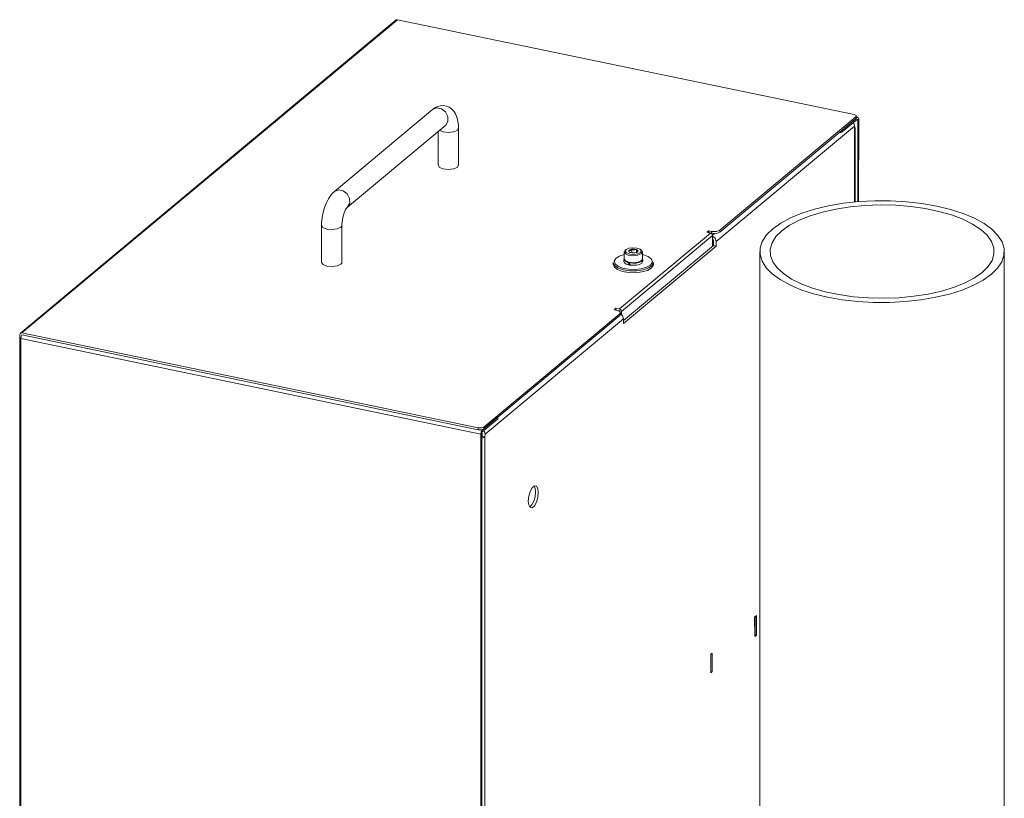
# Model space of a CAD drawing. Units: inches. Extents: x 15 to 192, y 65 to 236.
# Drawn here: x 87 to 125, y 206 to 236 of the extents above; entities that cross this region are included whole.
import ezdxf

# ---------------------------------------------------------------- set-up
doc = ezdxf.new("R2010")
doc.units = ezdxf.units.IN
doc.layers.add('QUOTE', color=7, linetype='Continuous', lineweight=0)

msp = doc.modelspace()

# ---------------------------------------------------------------- linework, layer by layer
at = {"layer": 'QUOTE', "color": 7}
for p, q in [((101.367, 235.652), (86.905, 223.586)), ((101.422, 235.663), (86.961, 223.598)), ((101.422, 235.663), (118.992, 232.009)), ((102.77, 232.205), (98.986, 229.048)), ((99.488, 228.447), (103.272, 231.603)), ((113.826, 227.555), (119.061, 231.921)), ((113.826, 227.483), (119.062, 231.85)), ((118.54, 231.414), (119.118, 231.896)), ((118.54, 231.343), (119.118, 231.825)), ((119.062, 231.85), (119.061, 231.921)), ((119.078, 231.879), (119.078, 231.95)), ((119.141, 231.905), (119.078, 231.918)), ((119.118, 231.896), (119.078, 231.905)), ((119.1, 231.811), (119.136, 231.804)), ((119.135, 228.653), (119.136, 231.804)), ((119.136, 231.804), (119.17, 231.834)), ((119.169, 228.655), (119.17, 231.834)), ((102.979, 231.358), (102.98, 230.058)), ((103.764, 230.058), (103.764, 231.484)), ((119.012, 231.566), (113.686, 227.124)), ((118.54, 231.414), (118.54, 231.343)), ((119.012, 231.459), (119.012, 231.566)), ((119.013, 228.642), (119.012, 231.459)), ((119.033, 228.644), (119.033, 231.496)), ((98.494, 227.743), (98.494, 226.316)), ((99.278, 226.317), (99.279, 227.742)), ((109.965, 224.523), (113.469, 227.446)), ((113.328, 227.475), (113.398, 227.534)), ((113.469, 227.446), (113.328, 227.475)), ((113.397, 227.461), (113.398, 227.463)), ((113.398, 227.534), (113.51, 227.51)), ((113.398, 227.463), (113.398, 227.534)), ((113.398, 227.463), (113.511, 227.439)), ((113.511, 227.439), (113.51, 227.51)), ((113.544, 227.367), (113.619, 227.429)), ((113.826, 227.555), (113.826, 227.483)), ((113.546, 227.351), (110.042, 224.429)), ((113.546, 227.037), (113.546, 227.351)), ((113.58, 227.145), (113.58, 226.967)), ((113.686, 227.124), (113.686, 226.945)), ((110.112, 224.074), (113.58, 226.967)), ((110.112, 223.964), (113.686, 226.945)), ((110.143, 226.716), (110.143, 226.449)), ((110.217, 226.812), (110.182, 226.784)), ((110.319, 226.769), (110.32, 226.769)), ((110.321, 226.769), (110.319, 226.769)), ((110.372, 226.697), (110.373, 226.697)), ((110.372, 226.697), (110.372, 226.697)), ((110.444, 226.824), (110.443, 226.823)), ((110.445, 226.824), (110.444, 226.824)), ((110.444, 226.679), (110.444, 226.824)), ((110.546, 226.68), (110.549, 226.679)), ((110.549, 226.679), (110.549, 226.68)), ((110.62, 226.807), (110.618, 226.807)), ((110.62, 226.806), (110.62, 226.807)), ((110.62, 226.697), (110.62, 226.807)), ((110.671, 226.734), (110.673, 226.735)), ((110.673, 226.735), (110.672, 226.736)), ((110.81, 226.784), (110.775, 226.812)), ((110.849, 226.449), (110.849, 226.716)), ((113.535, 226.929), (113.541, 226.965)), ((113.58, 226.967), (113.686, 226.945)), ((115.365, 226.732), (115.365, 202.231)), ((124.776, 201.412), (124.775, 226.732)), ((109.723, 226.31), (109.723, 226.239)), ((110.3, 226.318), (110.288, 226.308)), ((111.269, 226.239), (111.269, 226.31)), ((109.824, 224.552), (109.755, 224.494)), ((109.755, 224.494), (109.866, 224.471)), ((109.824, 224.481), (109.822, 224.48)), ((109.965, 224.523), (109.824, 224.552)), ((109.824, 224.481), (109.824, 224.552)), ((109.965, 224.451), (109.824, 224.481)), ((109.972, 224.443), (109.972, 224.427)), ((109.997, 224.312), (109.996, 224.383)), ((110.042, 224.429), (110.042, 224.3)), ((104.736, 219.972), (109.972, 224.339)), ((104.736, 219.901), (109.972, 224.268)), ((110.112, 224.142), (104.786, 219.7)), ((109.972, 224.268), (109.972, 224.339)), ((110.112, 223.964), (110.112, 224.142)), ((86.874, 223.42), (86.875, 176.662)), ((86.883, 223.436), (86.883, 223.535)), ((86.925, 223.427), (86.883, 223.436)), ((104.627, 219.704), (86.921, 223.388)), ((86.921, 223.388), (86.922, 176.63)), ((86.953, 223.521), (86.96, 223.527)), ((86.953, 223.512), (86.953, 223.521)), ((86.96, 223.527), (104.526, 219.871)), ((86.961, 223.598), (104.526, 219.943)), ((105.258, 220.337), (104.68, 219.854)), ((105.258, 220.265), (104.68, 219.783)), ((105.258, 220.265), (105.258, 220.337)), ((105.274, 220.294), (105.274, 220.35)), ((104.526, 219.871), (104.526, 219.943)), ((104.624, 219.866), (104.68, 219.854)), ((104.736, 219.972), (104.736, 219.901)), ((104.663, 219.733), (104.627, 219.704)), ((104.628, 177.222), (104.627, 219.704)), ((104.663, 177.251), (104.663, 219.733)), ((104.68, 219.722), (104.68, 219.615)), ((104.68, 219.615), (104.785, 219.593)), ((104.786, 219.7), (104.785, 219.593)), ((104.785, 219.593), (104.786, 173.149)), ((115.166, 212.652), (115.237, 212.711)), ((115.168, 211.904), (115.166, 212.652)), ((115.176, 212.642), (115.166, 212.644)), ((115.176, 212.642), (115.228, 212.686)), ((115.176, 211.929), (115.176, 212.642)), ((115.228, 212.686), (115.211, 212.69)), ((115.229, 211.973), (115.228, 212.686)), ((115.237, 212.711), (115.237, 211.963)), ((115.237, 211.963), (115.168, 211.904)), ((115.168, 211.932), (115.176, 211.929)), ((115.176, 211.929), (115.229, 211.973)), ((115.219, 211.966), (115.237, 211.963)), ((113.529, 211.268), (113.477, 211.224)), ((113.477, 211.224), (113.529, 211.268)), ((113.477, 210.512), (113.477, 211.224)), ((113.477, 210.512), (113.477, 211.224)), ((113.529, 210.556), (113.529, 211.268)), ((113.529, 211.268), (113.529, 210.556)), ((113.529, 210.556), (113.477, 210.512)), ((113.529, 210.556), (113.477, 210.512))]:
    msp.add_line(p, q, dxfattribs=at)
for points in [[(101.422, 235.663), (101.392, 235.663), (101.367, 235.652)], [(103.764, 231.484), (103.761, 231.582), (103.752, 231.677), (103.716, 231.865), (103.647, 232.037), (103.581, 232.138), (103.498, 232.225), (103.406, 232.288), (103.303, 232.332), (103.183, 232.352), (103.063, 232.346), (102.965, 232.319), (102.874, 232.277), (102.82, 232.244), (102.77, 232.205)], [(102.77, 232.205), (102.926, 232.266), (103.108, 232.231), (103.266, 232.108), (103.358, 231.93), (103.361, 231.745), (103.272, 231.603)], [(119.061, 231.921), (119.07, 231.971), (118.992, 232.009)], [(119.012, 231.566), (119, 231.634), (118.965, 231.698)], [(119.078, 231.879), (119.074, 231.864), (119.062, 231.85)], [(119.17, 231.834), (119.155, 231.896), (119.118, 231.896)], [(119.136, 231.804), (119.13, 231.825), (119.118, 231.825)], [(103.764, 231.483), (103.711, 231.401), (103.567, 231.342), (103.37, 231.32), (103.175, 231.342), (103.031, 231.402)], [(118.54, 231.343), (118.486, 231.318), (118.411, 231.307)], [(119.012, 231.459), (119.033, 231.496), (119.012, 231.532)], [(103.764, 230.058), (103.711, 229.976), (103.567, 229.917), (103.371, 229.895), (103.175, 229.916), (103.032, 229.976), (102.98, 230.058)], [(98.986, 229.048), (98.916, 228.981), (98.852, 228.909), (98.757, 228.769), (98.678, 228.611), (98.609, 228.429), (98.554, 228.236), (98.517, 228.041), (98.497, 227.848), (98.495, 227.795), (98.494, 227.743)], [(98.986, 229.048), (99.14, 229.11), (99.32, 229.076), (99.478, 228.956), (99.573, 228.781), (99.578, 228.597), (99.495, 228.453)], [(99.279, 227.742), (99.28, 227.802), (99.285, 227.864), (99.296, 227.952), (99.313, 228.041), (99.337, 228.133), (99.366, 228.22), (99.392, 228.287), (99.42, 228.346), (99.443, 228.386), (99.464, 228.417), (99.477, 228.435), (99.486, 228.444), (99.488, 228.447)], [(99.495, 228.453), (99.492, 228.45), (99.488, 228.447)], [(98.494, 227.743), (98.549, 227.659), (98.698, 227.599), (98.901, 227.579), (99.099, 227.605), (99.237, 227.669)], [(99.237, 227.669), (99.268, 227.705), (99.279, 227.743)], [(113.469, 227.446), (113.523, 227.412), (113.546, 227.351)], [(113.51, 227.51), (113.691, 227.505), (113.826, 227.555)], [(113.826, 227.483), (113.691, 227.434), (113.511, 227.439)], [(113.541, 226.965), (113.544, 227.002), (113.546, 227.037)], [(113.546, 227.327), (113.647, 227.245), (113.686, 227.124)], [(113.546, 227.215), (113.571, 227.183), (113.58, 227.145)], [(110.81, 226.784), (110.848, 226.711), (110.798, 226.64), (110.671, 226.588), (110.499, 226.569), (110.325, 226.587), (110.196, 226.639), (110.143, 226.71), (110.18, 226.782)], [(110.18, 226.782), (110.181, 226.783), (110.182, 226.784)], [(110.372, 226.697), (110.323, 226.73), (110.32, 226.769)], [(110.32, 226.769), (110.328, 226.745), (110.353, 226.705)], [(110.321, 226.769), (110.364, 226.803), (110.443, 226.823)], [(110.443, 226.823), (110.389, 226.779), (110.35, 226.767), (110.321, 226.769)], [(110.546, 226.68), (110.454, 226.678), (110.373, 226.697)], [(110.445, 226.824), (110.537, 226.825), (110.618, 226.807)], [(110.618, 226.807), (110.543, 226.793), (110.486, 226.805), (110.445, 226.824)], [(110.671, 226.734), (110.627, 226.7), (110.549, 226.68)], [(110.62, 226.806), (110.669, 226.774), (110.672, 226.736)], [(110.672, 226.736), (110.664, 226.736), (110.646, 226.748), (110.629, 226.783), (110.62, 226.806)], [(110.641, 226.706), (110.643, 226.706), (110.671, 226.734)], [(98.494, 226.316), (98.55, 226.234), (98.7, 226.173), (98.901, 226.153), (99.099, 226.179), (99.237, 226.244)], [(99.237, 226.244), (99.268, 226.279), (99.278, 226.317)], [(111.269, 226.31), (111.221, 226.2), (111.087, 226.103), (110.883, 226.031), (110.63, 225.993), (110.362, 225.993), (110.109, 226.032), (109.904, 226.103), (109.77, 226.2), (109.723, 226.31)], [(110.143, 226.613), (109.948, 226.549), (109.817, 226.461), (109.763, 226.36), (109.793, 226.257), (109.905, 226.164), (110.084, 226.093), (110.311, 226.05), (110.559, 226.041), (110.8, 226.067), (111.005, 226.125), (111.153, 226.209)], [(110.135, 226.429), (110.135, 226.385), (110.135, 226.343)], [(110.288, 226.308), (110.153, 226.384), (110.139, 226.43)], [(110.14, 226.342), (110.154, 226.298), (110.223, 226.247), (110.334, 226.211)], [(110.143, 226.449), (110.192, 226.374), (110.326, 226.32), (110.508, 226.302), (110.687, 226.325), (110.811, 226.383)], [(110.8, 226.375), (110.677, 226.315), (110.496, 226.292), (110.315, 226.314), (110.191, 226.374)], [(110.288, 226.308), (110.289, 226.306), (110.31, 226.264), (110.33, 226.222), (110.334, 226.211)], [(110.853, 226.431), (110.856, 226.421), (110.819, 226.364), (110.733, 226.318), (110.61, 226.289), (110.47, 226.282), (110.334, 226.297)], [(110.334, 226.297), (110.343, 226.304), (110.345, 226.306)], [(110.385, 226.203), (110.363, 226.244), (110.353, 226.264), (110.347, 226.274), (110.334, 226.297)], [(110.385, 226.203), (110.611, 226.204), (110.733, 226.233), (110.819, 226.279), (110.852, 226.347)], [(110.811, 226.383), (110.839, 226.415), (110.849, 226.449)], [(111.153, 226.209), (111.227, 226.321), (111.196, 226.437), (111.064, 226.539), (110.848, 226.614)], [(110.857, 226.346), (110.856, 226.388), (110.856, 226.431)], [(109.723, 226.239), (109.766, 226.133), (109.891, 226.039), (110.081, 225.967), (110.319, 225.926), (110.575, 225.919), (110.824, 225.948), (111.035, 226.008), (111.187, 226.095)], [(110.334, 226.211), (110.343, 226.218), (110.367, 226.237)], [(111.187, 226.095), (111.247, 226.164), (111.269, 226.239)], [(109.972, 224.339), (109.984, 224.414), (109.866, 224.471)], [(110.042, 224.429), (110.019, 224.489), (109.965, 224.523)], [(109.972, 224.443), (109.969, 224.449), (109.965, 224.451)], [(109.997, 224.312), (109.99, 224.289), (109.972, 224.268)], [(110.112, 224.142), (110.08, 224.251), (109.997, 224.334)], [(86.883, 223.436), (86.878, 223.408), (86.921, 223.388)], [(86.961, 223.598), (86.906, 223.587), (86.883, 223.535)], [(86.921, 223.388), (86.931, 223.458), (86.957, 223.518)], [(86.96, 223.527), (86.955, 223.526), (86.953, 223.521)], [(105.274, 220.294), (105.27, 220.28), (105.258, 220.265)], [(104.526, 219.943), (104.646, 219.94), (104.736, 219.972)], [(104.736, 219.901), (104.646, 219.868), (104.526, 219.871)], [(104.68, 219.854), (104.642, 219.792), (104.627, 219.704)], [(104.68, 219.615), (104.672, 219.61), (104.662, 219.605)], [(104.785, 219.593), (104.735, 219.567), (104.662, 219.551)], [(104.68, 219.783), (104.667, 219.762), (104.663, 219.733)], [(104.668, 219.763), (104.677, 219.743), (104.68, 219.722)], [(104.738, 219.831), (104.773, 219.768), (104.786, 219.7)], [(106.731, 217.469), (106.715, 217.606), (106.674, 217.698)], [(106.506, 216.895), (106.589, 216.973), (106.663, 217.113), (106.712, 217.289), (106.731, 217.469)]]:
    msp.add_lwpolyline(points, dxfattribs=at)
for points in [[(115.86, 227.608), (116.17, 227.829), (116.548, 228.031), (116.985, 228.212), (117.475, 228.367), (118.01, 228.494), (118.58, 228.591), (119.175, 228.656), (119.786, 228.689), (120.401, 228.687), (121.01, 228.652), (121.605, 228.584), (122.173, 228.486), (122.704, 228.356), (123.19, 228.199), (123.623, 228.017), (123.995, 227.813), (124.3, 227.59), (124.533, 227.352), (124.689, 227.104), (124.766, 226.851), (124.763, 226.594), (124.68, 226.34), (124.518, 226.092), (124.279, 225.856), (123.968, 225.635), (123.591, 225.432), (123.154, 225.251), (122.664, 225.096), (122.13, 224.97), (121.559, 224.873), (120.965, 224.807), (120.353, 224.775), (119.737, 224.776), (119.129, 224.811), (118.536, 224.879), (117.967, 224.978), (117.435, 225.107), (116.949, 225.264), (116.516, 225.447), (116.145, 225.651), (115.839, 225.874), (115.606, 226.111), (115.45, 226.359), (115.373, 226.613), (115.376, 226.87), (115.46, 227.124), (115.622, 227.372)], [(116.211, 227.535), (116.509, 227.746), (116.874, 227.938), (117.298, 228.108), (117.774, 228.253), (118.294, 228.369), (118.844, 228.454), (119.418, 228.508), (120.005, 228.528), (120.594, 228.515), (121.172, 228.469), (121.729, 228.39), (122.256, 228.281), (122.742, 228.142), (123.177, 227.978), (123.557, 227.79), (123.869, 227.582), (124.112, 227.359), (124.279, 227.124), (124.368, 226.881), (124.377, 226.636), (124.305, 226.393), (124.155, 226.156), (123.928, 225.929), (123.63, 225.717), (123.265, 225.525), (122.841, 225.355), (122.365, 225.211), (121.846, 225.094), (121.295, 225.009), (120.72, 224.955), (120.133, 224.935), (119.546, 224.948), (118.968, 224.994), (118.41, 225.073), (117.883, 225.182), (117.397, 225.321), (116.961, 225.486), (116.584, 225.674), (116.27, 225.881), (116.027, 226.105), (115.86, 226.34), (115.771, 226.582), (115.762, 226.828), (115.834, 227.071), (115.985, 227.308)], [(110.777, 226.694), (110.809, 226.76), (110.757, 226.824), (110.636, 226.868), (110.477, 226.882), (110.323, 226.861), (110.215, 226.81), (110.182, 226.744), (110.234, 226.68), (110.356, 226.634), (110.515, 226.621), (110.669, 226.643)], [(106.45, 217.124), (106.469, 217.311), (106.522, 217.492), (106.6, 217.633), (106.686, 217.704), (106.763, 217.692), (106.816, 217.601), (106.836, 217.447), (106.817, 217.26), (106.763, 217.08), (106.686, 216.94), (106.6, 216.868), (106.523, 216.879), (106.469, 216.971)]]:
    msp.add_lwpolyline(points, close=True, dxfattribs=at)

doc.saveas('drawing.dxf')
